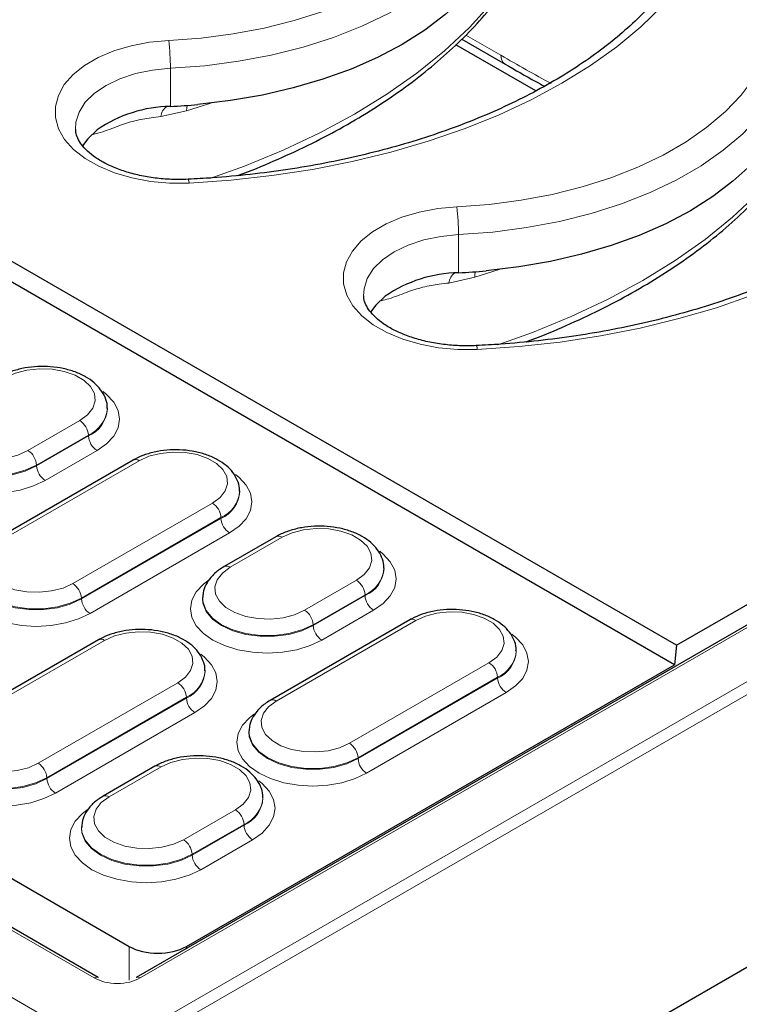
# Model space of a CAD drawing. Units: millimetres. Extents: x 0 to 420, y 0 to 297.
# Drawn here: x 311 to 324, y 133 to 150 of the extents above; entities that cross this region are included whole.
import ezdxf

# ---------------------------------------------------------------- set-up
doc = ezdxf.new("R2010")
doc.units = ezdxf.units.MM

msp = doc.modelspace()

# ---------------------------------------------------------------- linework, layer by layer
at = {"color": 7, "linetype": 'Continuous', "lineweight": 25}
for p, q in [((322.8326, 138.4904), (270.4602, 168.7243)), ((261.9091, 163.2069), (313.2751, 133.5539)), ((351.9811, 155.28), (313.3997, 133.0074)), ((322.8704, 138.8307), (349.035, 153.9352)), ((322.8704, 138.8307), (297.2077, 153.6454)), ((354.5846, 150.782), (313.1679, 126.8727)), ((319.1051, 149.4562), (319.8649, 149.0176)), ((320.4022, 148.5475), (319.0025, 149.3556)), ((312.8941, 142.9799), (312.8935, 142.9944)), ((313.3446, 142.0751), (310.8991, 140.6634)), ((315.213, 141.528), (315.2124, 141.5424)), ((337.7656, 141.0726), (313.1679, 126.8727)), ((315.8489, 140.7339), (314.9397, 140.2091)), ((317.7428, 140.1808), (317.7422, 140.1953)), ((314.5636, 139.6705), (314.563, 139.656)), ((318.1934, 139.276), (315.7478, 137.8642)), ((312.7385, 138.9261), (310.293, 137.5144)), ((322.8704, 138.8307), (322.8326, 138.4904)), ((312.7349, 133.0074), (302.8643, 138.7056)), ((320.0618, 138.7289), (320.0612, 138.7433)), ((314.2813, 133.5538), (322.8326, 138.4904)), ((314.607, 138.379), (314.6063, 138.3934)), ((315.3761, 137.3315), (315.3755, 137.3171)), ((313.7275, 136.7102), (312.8184, 136.1853)), ((315.6215, 136.1571), (315.6209, 136.1716)), ((312.4423, 135.6467), (312.4417, 135.6323))]:
    msp.add_line(p, q, dxfattribs=at)
at = {"color": 8, "linetype": 'Continuous', "lineweight": 18}
for p, q in [((312.6635, 131.8244), (258.3069, 163.2038)), ((354.0896, 155.5062), (313.0671, 131.8244)), ((354.1905, 155.3371), (313.1679, 131.6553)), ((313.4711, 133.0004), (352.0525, 155.2729)), ((319.1763, 149.5259), (319.791, 149.171)), ((313.9982, 148.9436), (314.0005, 148.2758)), ((314.7077, 148.3323), (314.2814, 148.196)), ((314.2814, 148.196), (313.8307, 148.096)), ((319.049, 146.0279), (319.0513, 145.3601)), ((319.7585, 145.4165), (319.3322, 145.2803)), ((319.3322, 145.2803), (318.8815, 145.1803)), ((311.5018, 142.2446), (312.4109, 142.7695)), ((312.5613, 142.5149), (311.6522, 141.9901)), ((311.6526, 141.9753), (312.5618, 142.5002)), ((312.5613, 142.5149), (312.5618, 142.5002)), ((312.7122, 142.2456), (311.8031, 141.7208)), ((313.4511, 142.0646), (311.0055, 140.6528)), ((311.6522, 141.9901), (311.6526, 141.9753)), ((312.2887, 139.912), (314.7343, 141.3238)), ((314.8847, 141.0692), (312.4392, 139.6575)), ((312.4396, 139.6427), (314.8851, 141.0545)), ((314.8847, 141.0692), (314.8851, 141.0545)), ((315.0356, 140.7999), (312.59, 139.3882)), ((315.9553, 140.7234), (315.0461, 140.1985)), ((316.3505, 139.4455), (317.2597, 139.9704)), ((312.4392, 139.6575), (312.4396, 139.6427)), ((317.4101, 139.7158), (316.5009, 139.1909)), ((316.5014, 139.1762), (317.4105, 139.7011)), ((317.4101, 139.7158), (317.4105, 139.7011)), ((317.5609, 139.4465), (316.6518, 138.9216)), ((318.2998, 139.2655), (315.8543, 137.8537)), ((316.5009, 139.1909), (316.5014, 139.1762)), ((312.845, 138.9156), (310.3994, 137.5038)), ((302.7929, 138.6985), (312.6635, 133.0004)), ((317.1375, 137.1129), (319.583, 138.5247)), ((319.7334, 138.2701), (317.2879, 136.8583)), ((317.2883, 136.8436), (319.7339, 138.2554)), ((319.7334, 138.2701), (319.7339, 138.2554)), ((311.6827, 136.763), (314.1282, 138.1748)), ((314.2786, 137.9202), (311.8331, 136.5085)), ((311.8335, 136.4937), (314.279, 137.9055)), ((314.2786, 137.9202), (314.279, 137.9055)), ((319.8843, 138.0008), (317.4388, 136.5891)), ((314.4295, 137.6509), (311.9839, 136.2392)), ((317.2879, 136.8583), (317.2883, 136.8436)), ((313.834, 136.6996), (312.9248, 136.1748)), ((311.8331, 136.5085), (311.8335, 136.4937)), ((314.2292, 135.4218), (315.1383, 135.9466)), ((315.2888, 135.692), (314.3796, 135.1672)), ((314.3801, 135.1525), (315.2892, 135.6773)), ((315.2888, 135.692), (315.2892, 135.6773)), ((315.4396, 135.4228), (314.5305, 134.8979)), ((314.3796, 135.1672), (314.3801, 135.1525)), ((313.2737, 132.9589), (313.2751, 133.5539)), ((314.2813, 133.5538), (314.2812, 133.5163))]:
    msp.add_line(p, q, dxfattribs=at)
at = {"color": 8, "linetype": 'Continuous', "lineweight": 18, "flags": 128}
for points in [[(313.9689, 149.4304), (314.5371, 149.4731), (315.096, 149.5462), (315.6405, 149.6492), (316.166, 149.7812), (316.6677, 149.941), (317.1413, 150.1272), (317.5826, 150.3382), (317.9878, 150.5721), (318.3533, 150.8269), (318.6759, 151.1003), (318.9527, 151.39), (319.1814, 151.6933), (319.3598, 152.0077), (319.4865, 152.3303), (319.5604, 152.6583)], [(323.8867, 152.4522), (323.8005, 152.0308), (323.6633, 151.614), (323.4757, 151.2038), (323.2387, 150.8022), (322.9533, 150.4111), (322.6211, 150.0327), (322.2436, 149.6686), (321.8228, 149.3207), (321.3607, 148.9908), (320.8596, 148.6804), (320.3219, 148.3911), (319.7504, 148.1244), (319.1478, 147.8814), (318.5172, 147.6635), (317.8615, 147.4717), (317.1842, 147.307), (316.4885, 147.1702), (315.7779, 147.0618), (315.0558, 146.9826), (314.3259, 146.9329)], [(319.9161, 152.3599), (319.8379, 152.0127), (319.7038, 151.6713), (319.515, 151.3386), (319.273, 151.0176), (318.98, 150.711), (318.6386, 150.4216), (318.2518, 150.152), (317.8229, 149.9044), (317.3558, 149.6811), (316.8546, 149.484), (316.3235, 149.3149), (315.7674, 149.1752), (315.1911, 149.0662), (314.5996, 148.9887), (313.9982, 148.9436)], [(314.6885, 147.0097), (315.2968, 147.228), (315.9746, 147.5063), (316.6186, 147.8101), (317.2261, 148.1381), (317.7943, 148.4888), (318.3206, 148.8606), (318.8027, 149.2519), (319.2385, 149.6609), (319.626, 150.0857), (319.9635, 150.5246), (320.2494, 150.9755), (320.4825, 151.4364), (320.6618, 151.9053)], [(319.0196, 146.5147), (319.5879, 146.5573), (320.1467, 146.6305), (320.6913, 146.7335), (321.2167, 146.8655), (321.7184, 147.0253), (322.1921, 147.2115), (322.6334, 147.4225), (323.0386, 147.6564), (323.4041, 147.9112), (323.7267, 148.1846), (324.0035, 148.4742), (324.2321, 148.7776), (324.4106, 149.0919), (324.5373, 149.4145), (324.6111, 149.7426)], [(328.9375, 149.5365), (328.8513, 149.1151), (328.7141, 148.6983), (328.5265, 148.288), (328.2894, 147.8864), (328.0041, 147.4954), (327.6718, 147.1169), (327.2944, 146.7529), (326.8736, 146.405), (326.4114, 146.0751), (325.9103, 145.7647), (325.3727, 145.4754), (324.8011, 145.2086), (324.1986, 144.9657), (323.5679, 144.7478), (322.9123, 144.556), (322.235, 144.3913), (321.5393, 144.2544), (320.8286, 144.1461), (320.1066, 144.0669), (319.3767, 144.0172)], [(314.3259, 146.9329), (313.9853, 146.9321), (313.6487, 146.9622), (313.3244, 147.0222), (313.0203, 147.1108), (312.744, 147.2258), (312.5023, 147.3643), (312.3011, 147.5229), (312.1453, 147.6978), (312.0388, 147.8845), (311.9842, 148.0786), (311.9829, 148.2752), (312.0349, 148.4695), (312.139, 148.6568), (312.2924, 148.8323), (312.4916, 148.9918), (312.7315, 149.1314), (313.0063, 149.2475), (313.3092, 149.3375), (313.6327, 149.3989), (313.9689, 149.4304)], [(324.9669, 149.4442), (324.8887, 149.097), (324.7546, 148.7556), (324.5657, 148.4229), (324.3237, 148.1018), (324.0308, 147.7953), (323.6894, 147.5059), (323.3025, 147.2362), (322.8737, 146.9887), (322.4066, 146.7654), (321.9053, 146.5683), (321.3743, 146.3991), (320.8182, 146.2595), (320.2419, 146.1504), (319.6504, 146.073), (319.049, 146.0279)], [(313.9982, 148.9436), (313.6866, 148.9128), (313.389, 148.8513), (313.1145, 148.7608), (312.8713, 148.6442), (312.6669, 148.5049), (312.5075, 148.3473), (312.3979, 148.1762), (312.3415, 147.9966), (312.3344, 147.8728)], [(319.7393, 144.094), (320.3476, 144.3122), (321.0253, 144.5905), (321.6694, 144.8944), (322.2769, 145.2224), (322.845, 145.5731), (323.3714, 145.9449), (323.8535, 146.3361), (324.2893, 146.7451), (324.6768, 147.17), (325.0142, 147.6089), (325.3002, 148.0598), (325.5333, 148.5207), (325.7126, 148.9896)], [(314.2959, 148.2939), (314.287, 148.2555), (314.2814, 148.196)], [(319.3767, 144.0172), (319.0361, 144.0164), (318.6995, 144.0464), (318.3752, 144.1065), (318.0711, 144.1951), (317.7948, 144.31), (317.5531, 144.4485), (317.3518, 144.6072), (317.196, 144.782), (317.0896, 144.9688), (317.035, 145.1629), (317.0337, 145.3595), (317.0857, 145.5538), (317.1897, 145.741), (317.3432, 145.9165), (317.5423, 146.0761), (317.7823, 146.2156), (318.057, 146.3318), (318.3599, 146.4217), (318.6834, 146.4832), (319.0196, 146.5147)], [(319.049, 146.0279), (318.7374, 145.9971), (318.4398, 145.9355), (318.1652, 145.845), (317.9221, 145.7284), (317.7177, 145.5892), (317.5583, 145.4316), (317.4487, 145.2604), (317.3923, 145.0809), (317.3852, 144.9571)], [(319.3467, 145.3781), (319.3377, 145.3398), (319.3322, 145.2803)], [(312.4109, 142.7695), (312.5481, 142.8705), (312.6393, 142.9876), (312.6794, 143.1138), (312.666, 143.2419), (312.5998, 143.3645), (312.4848, 143.4743), (312.3276, 143.5651), (312.1373, 143.6315), (311.925, 143.6697), (311.703, 143.6774), (311.4843, 143.6543), (311.2816, 143.6016), (311.1065, 143.5225)], [(312.8189, 143.277), (312.8799, 143.2285), (313.0045, 143.0939), (313.0812, 142.9479), (313.1071, 142.796), (313.0812, 142.6442), (313.0045, 142.4981), (312.8799, 142.3636), (312.7122, 142.2456)], [(310.1974, 142.9976), (310.0603, 142.8966), (309.969, 142.7795), (309.9289, 142.6533), (309.9424, 142.5252), (310.0085, 142.4026), (310.1236, 142.2928), (310.2808, 142.202), (310.4711, 142.1356), (310.6833, 142.0974), (310.9053, 142.0897), (311.124, 142.1128), (311.3268, 142.1655), (311.5018, 142.2446)], [(311.8031, 141.7208), (311.5987, 141.624), (311.3656, 141.552), (311.1127, 141.5077), (310.8496, 141.4928), (310.5865, 141.5077), (310.3336, 141.552), (310.1005, 141.624), (309.8961, 141.7208), (309.7284, 141.8387), (309.6038, 141.9733), (309.5271, 142.1193), (309.5012, 142.2712), (309.5271, 142.423), (309.6038, 142.5691), (309.7284, 142.7037), (309.8273, 142.7788)], [(309.7141, 142.4517), (309.7211, 142.3655), (309.7776, 142.2224), (309.888, 142.0901), (310.0465, 141.9753), (310.2454, 141.8838), (310.4745, 141.8201), (310.7224, 141.7874), (310.9768, 141.7874), (311.2247, 141.8201), (311.4538, 141.8838), (311.6526, 141.9753)], [(311.6522, 141.9901), (311.4535, 141.8986), (311.2245, 141.8349), (310.9767, 141.8023), (310.7225, 141.8023), (310.4747, 141.8349), (310.2457, 141.8986), (310.047, 141.9901), (309.8885, 142.1048), (309.7782, 142.237), (309.7217, 142.38), (309.7148, 142.4684)], [(314.7343, 141.3238), (314.8692, 141.4232), (314.959, 141.5384), (314.9984, 141.6626), (314.9852, 141.7886), (314.9201, 141.9092), (314.8069, 142.0173), (314.6523, 142.1065), (314.4651, 142.1719), (314.2562, 142.2094), (314.0379, 142.2171), (313.8227, 142.1943), (313.6233, 142.1425), (313.4511, 142.0646)], [(315.1374, 141.8226), (315.2014, 141.7719), (315.3246, 141.6388), (315.4005, 141.4944), (315.4261, 141.3443), (315.4005, 141.1941), (315.3246, 141.0497), (315.2014, 140.9166), (315.0356, 140.7999)], [(317.2597, 139.9704), (317.3968, 140.0714), (317.488, 140.1884), (317.5281, 140.3147), (317.5147, 140.4428), (317.4485, 140.5654), (317.3335, 140.6752), (317.1763, 140.766), (316.986, 140.8324), (316.7737, 140.8706), (316.5518, 140.8783), (316.3331, 140.8552), (316.1303, 140.8025), (315.9553, 140.7234)], [(311.0055, 140.6528), (310.8706, 140.5534), (310.7809, 140.4383), (310.7414, 140.3141), (310.7546, 140.188), (310.8197, 140.0674), (310.9329, 139.9594), (311.0875, 139.8701), (311.2747, 139.8048), (311.4836, 139.7672), (311.7019, 139.7596), (311.9171, 139.7823), (312.1166, 139.8342), (312.2887, 139.912)], [(317.6676, 140.4779), (317.7286, 140.4294), (317.8532, 140.2948), (317.93, 140.1488), (317.9559, 139.9969), (317.93, 139.845), (317.8532, 139.699), (317.7286, 139.5644), (317.5609, 139.4465)], [(312.59, 139.3882), (312.388, 139.2924), (312.1574, 139.2213), (311.9073, 139.1775), (311.6471, 139.1627), (311.387, 139.1775), (311.1369, 139.2213), (310.9063, 139.2924), (310.7043, 139.3882), (310.5384, 139.5048), (310.4152, 139.6379), (310.3393, 139.7823), (310.3137, 139.9325), (310.3393, 140.0827), (310.4152, 140.2271), (310.5384, 140.3602), (310.6261, 140.4276)], [(312.4392, 139.6575), (312.2431, 139.5672), (312.0171, 139.5044), (311.7725, 139.4721), (311.5217, 139.4721), (311.2772, 139.5044), (311.0512, 139.5672), (310.8551, 139.6575), (310.6987, 139.7707), (310.5899, 139.9011), (310.5341, 140.0423), (310.5273, 140.1294)], [(315.0461, 140.1985), (314.909, 140.0975), (314.8178, 139.9804), (314.7777, 139.8542), (314.7911, 139.726), (314.8573, 139.6035), (314.9723, 139.4936), (315.1295, 139.4029), (315.3198, 139.3365), (315.5321, 139.2983), (315.754, 139.2905), (315.9727, 139.3137), (316.1755, 139.3664), (316.3505, 139.4455)], [(310.5266, 140.1124), (310.5335, 140.0278), (310.5893, 139.8865), (310.6982, 139.756), (310.8547, 139.6427), (311.0509, 139.5524), (311.277, 139.4896), (311.5217, 139.4573), (311.7726, 139.4573), (312.0173, 139.4896), (312.2434, 139.5524), (312.4396, 139.6427)], [(316.6518, 138.9216), (316.4475, 138.8248), (316.2143, 138.7529), (315.9614, 138.7086), (315.6983, 138.6937), (315.4353, 138.7086), (315.1823, 138.7529), (314.9492, 138.8248), (314.7449, 138.9216), (314.5772, 139.0396), (314.4526, 139.1742), (314.3758, 139.3202), (314.3499, 139.4721), (314.3758, 139.6239), (314.4526, 139.77), (314.5772, 139.9045), (314.6761, 139.9797)], [(314.5629, 139.6526), (314.5698, 139.5664), (314.6264, 139.4233), (314.7367, 139.291), (314.8953, 139.1762), (315.0941, 139.0847), (315.3232, 139.021), (315.5712, 138.9883), (315.8255, 138.9883), (316.0734, 139.021), (316.3026, 139.0847), (316.5014, 139.1762)], [(316.5009, 139.1909), (316.3022, 139.0995), (316.0732, 139.0358), (315.8254, 139.0031), (315.5712, 139.0031), (315.3234, 139.0358), (315.0944, 139.0995), (314.8957, 139.1909), (314.7372, 139.3057), (314.627, 139.4379), (314.5704, 139.5809), (314.5636, 139.6693)], [(319.583, 138.5247), (319.7179, 138.6241), (319.8077, 138.7393), (319.8471, 138.8635), (319.8339, 138.9895), (319.7688, 139.1101), (319.6557, 139.2181), (319.501, 139.3074), (319.3138, 139.3728), (319.105, 139.4103), (318.8866, 139.4179), (318.6715, 139.3952), (318.472, 139.3434), (318.2998, 139.2655)], [(314.1282, 138.1748), (314.2631, 138.2742), (314.3529, 138.3894), (314.3923, 138.5136), (314.3791, 138.6396), (314.314, 138.7602), (314.2008, 138.8682), (314.0462, 138.9575), (313.859, 139.0229), (313.6501, 139.0604), (313.4318, 139.0681), (313.2166, 139.0453), (313.0172, 138.9935), (312.845, 138.9156)], [(319.9861, 139.0235), (320.0501, 138.9728), (320.1733, 138.8397), (320.2492, 138.6953), (320.2748, 138.5451), (320.2492, 138.395), (320.1733, 138.2506), (320.0501, 138.1175), (319.8843, 138.0008)], [(314.5313, 138.6736), (314.5953, 138.6229), (314.7185, 138.4898), (314.7944, 138.3454), (314.82, 138.1953), (314.7944, 138.0451), (314.7185, 137.9007), (314.5953, 137.7676), (314.4295, 137.6509)], [(315.8543, 137.8537), (315.7194, 137.7543), (315.6296, 137.6392), (315.5902, 137.5149), (315.6034, 137.3889), (315.6684, 137.2683), (315.7816, 137.1603), (315.9363, 137.071), (316.1235, 137.0056), (316.3323, 136.9681), (316.5507, 136.9605), (316.7658, 136.9832), (316.9653, 137.035), (317.1375, 137.1129)], [(317.4388, 136.5891), (317.2367, 136.4933), (317.0062, 136.4222), (316.756, 136.3784), (316.4959, 136.3636), (316.2357, 136.3784), (315.9856, 136.4222), (315.755, 136.4933), (315.553, 136.5891), (315.3872, 136.7057), (315.2639, 136.8388), (315.188, 136.9832), (315.1624, 137.1334), (315.188, 137.2835), (315.2639, 137.428), (315.3872, 137.561), (315.4748, 137.6285)], [(310.3994, 137.5038), (310.2645, 137.4044), (310.1748, 137.2893), (310.1353, 137.1651), (310.1485, 137.039), (310.2136, 136.9184), (310.3268, 136.8104), (310.4815, 136.7211), (310.6687, 136.6558), (310.8775, 136.6182), (311.0958, 136.6106), (311.311, 136.6333), (311.5105, 136.6852), (311.6827, 136.763)], [(311.9839, 136.2392), (311.7819, 136.1434), (311.5513, 136.0723), (311.3012, 136.0285), (311.041, 136.0137), (310.7809, 136.0285), (310.5308, 136.0723), (310.3002, 136.1434), (310.0982, 136.2392), (309.9323, 136.3558), (309.8091, 136.4889), (309.7332, 136.6333), (309.7076, 136.7835), (309.7332, 136.9337), (309.8091, 137.0781), (309.9323, 137.2111), (310.02, 137.2786)], [(315.3754, 137.3133), (315.3822, 137.2287), (315.438, 137.0874), (315.5469, 136.9569), (315.7034, 136.8436), (315.8996, 136.7533), (316.1257, 136.6904), (316.3704, 136.6582), (316.6214, 136.6582), (316.866, 136.6904), (317.0921, 136.7533), (317.2883, 136.8436)], [(317.2879, 136.8583), (317.0918, 136.7681), (316.8658, 136.7052), (316.6213, 136.673), (316.3705, 136.673), (316.1259, 136.7052), (315.8999, 136.7681), (315.7038, 136.8583), (315.5475, 136.9716), (315.4386, 137.102), (315.3828, 137.2432), (315.3761, 137.3303)], [(309.9205, 136.9634), (309.9274, 136.8788), (309.9832, 136.7375), (310.0921, 136.607), (310.2486, 136.4937), (310.4448, 136.4034), (310.6709, 136.3406), (310.9156, 136.3083), (311.1665, 136.3083), (311.4112, 136.3406), (311.6373, 136.4034), (311.8335, 136.4937)], [(311.8331, 136.5085), (311.637, 136.4182), (311.411, 136.3554), (311.1665, 136.3231), (310.9156, 136.3231), (310.6711, 136.3554), (310.4451, 136.4182), (310.249, 136.5085), (310.0926, 136.6217), (309.9838, 136.7521), (309.928, 136.8933), (309.9212, 136.9804)], [(315.1383, 135.9466), (315.2755, 136.0477), (315.3667, 136.1647), (315.4068, 136.291), (315.3934, 136.4191), (315.3272, 136.5417), (315.2122, 136.6515), (315.055, 136.7423), (314.8647, 136.8087), (314.6524, 136.8469), (314.4305, 136.8546), (314.2118, 136.8315), (314.009, 136.7788), (313.834, 136.6996)], [(315.5463, 136.4542), (315.6073, 136.4056), (315.7319, 136.2711), (315.8086, 136.125), (315.8346, 135.9732), (315.8086, 135.8213), (315.7319, 135.6753), (315.6073, 135.5407), (315.4396, 135.4228)], [(312.9248, 136.1748), (312.7877, 136.0738), (312.6964, 135.9567), (312.6564, 135.8304), (312.6698, 135.7023), (312.7359, 135.5798), (312.851, 135.4699), (313.0082, 135.3792), (313.1985, 135.3127), (313.4108, 135.2746), (313.6327, 135.2668), (313.8514, 135.2899), (314.0542, 135.3426), (314.2292, 135.4218)], [(314.5305, 134.8979), (314.3261, 134.8011), (314.093, 134.7292), (313.8401, 134.6849), (313.577, 134.6699), (313.3139, 134.6849), (313.061, 134.7292), (312.8279, 134.8011), (312.6235, 134.8979), (312.4558, 135.0159), (312.3312, 135.1505), (312.2545, 135.2965), (312.2286, 135.4483), (312.2545, 135.6002), (312.3312, 135.7462), (312.4558, 135.8808), (312.5547, 135.956)], [(314.3796, 135.1672), (314.1809, 135.0757), (313.9519, 135.0121), (313.7041, 134.9794), (313.4499, 134.9794), (313.2021, 135.0121), (312.9731, 135.0757), (312.7744, 135.1672), (312.6159, 135.2819), (312.5056, 135.4141), (312.4491, 135.5572), (312.4422, 135.6455)], [(312.4415, 135.6289), (312.4485, 135.5427), (312.5051, 135.3996), (312.6154, 135.2673), (312.774, 135.1525), (312.9728, 135.061), (313.2019, 134.9973), (313.4499, 134.9646), (313.7042, 134.9646), (313.9521, 134.9973), (314.1812, 135.061), (314.3801, 135.1525)]]:
    msp.add_lwpolyline(points, dxfattribs=at)
at = {"color": 7, "linetype": 'Continuous', "lineweight": 25, "flags": 128}
for points in [[(319.8861, 151.4293), (319.7692, 151.0993), (319.6015, 150.7767), (319.3843, 150.4641), (319.1195, 150.164), (318.8091, 149.8788), (318.4557, 149.6108), (318.0621, 149.3622), (317.6314, 149.1349), (317.1672, 148.9309), (316.6732, 148.7517), (316.1533, 148.5989), (315.6118, 148.4735), (315.0529, 148.3767), (314.4813, 148.3092)], [(324.9368, 148.5136), (324.8199, 148.1836), (324.6522, 147.861), (324.4351, 147.5484), (324.1703, 147.2482), (323.8599, 146.963), (323.5065, 146.695), (323.1129, 146.4464), (322.6822, 146.2192), (322.218, 146.0152), (321.7239, 145.836), (321.2041, 145.6831), (320.6625, 145.5578), (320.1037, 145.461), (319.5321, 145.3935)], [(312.7148, 147.8639), (312.55, 147.7093), (312.458, 147.5825)], [(317.7656, 144.9482), (317.6008, 144.7935), (317.5088, 144.6668)]]:
    msp.add_lwpolyline(points, dxfattribs=at)
at = {"color": 8, "linetype": 'Continuous', "lineweight": 18}
for centre, radius, start, end in [((309.7966, 148.9345), 4.2016, 0.12413, 6.77814), ((319.9648, 149.1602), 0.1741, 176.42241, 235.00493), ((314.0669, 148.076), 0.237, 124.26778, 175.15786), ((314.2265, 146.9417), 0.0998, 354.95175, 34.34267), ((314.8474, 146.0188), 4.2016, 0.12413, 6.77814), ((319.1177, 145.1603), 0.237, 124.26778, 175.15786), ((319.2772, 144.0259), 0.0998, 354.95175, 34.34267), ((312.3397, 143.0242), 0.5555, 293.519, 355.93072), ((312.3419, 143.0077), 0.5531, 293.42898, 356.89816), ((312.2334, 142.4928), 0.3287, 3.84994, 57.3049), ((312.8898, 142.5222), 0.3287, 183.84994, 237.3049), ((311.3242, 141.968), 0.3287, 3.84994, 57.3049), ((313.3892, 141.9829), 0.1025, 52.88828, 115.80126), ((311.9806, 141.9974), 0.3287, 183.84994, 237.3049), ((314.6661, 141.5716), 0.5479, 293.51065, 356.01983), ((314.6685, 141.5549), 0.5452, 293.40808, 357.12485), ((314.5567, 141.0472), 0.3287, 3.84994, 57.3049), ((315.2131, 141.0766), 0.3287, 183.84994, 237.3049), ((315.8935, 140.6417), 0.1025, 52.88724, 115.81172), ((314.984, 140.1135), 0.1053, 53.83218, 114.82498), ((317.1884, 140.2251), 0.5555, 293.519, 355.93072), ((317.1906, 140.2086), 0.5531, 293.42898, 356.89816), ((317.0821, 139.6937), 0.3287, 3.84994, 57.3049), ((312.1112, 139.6354), 0.3287, 3.84994, 57.3049), ((312.7676, 139.6648), 0.3287, 183.84994, 237.3049), ((317.7385, 139.7231), 0.3287, 183.84994, 237.3049), ((316.1729, 139.1689), 0.3287, 3.84994, 57.3049), ((318.238, 139.1838), 0.1025, 52.88828, 115.80126), ((316.8294, 139.1983), 0.3287, 183.84994, 237.3049), ((312.7831, 138.8339), 0.1025, 52.88828, 115.80126), ((319.5149, 138.7725), 0.5479, 293.51065, 356.01983), ((319.5173, 138.7557), 0.5452, 293.40808, 357.12485), ((319.4054, 138.248), 0.3287, 3.84994, 57.3049), ((314.06, 138.4226), 0.5479, 293.51065, 356.01983), ((314.0624, 138.4059), 0.5452, 293.40808, 357.12485), ((320.0619, 138.2775), 0.3287, 183.84994, 237.3049), ((313.9506, 137.8982), 0.3287, 3.84994, 57.3049), ((314.607, 137.9276), 0.3287, 183.84994, 237.3049), ((315.7921, 137.7687), 0.1053, 53.83218, 114.82503), ((316.9599, 136.8363), 0.3287, 3.84994, 57.3049), ((311.5051, 136.4864), 0.3287, 3.84994, 57.3049), ((313.7721, 136.6179), 0.1025, 52.88724, 115.81172), ((317.6163, 136.8657), 0.3287, 183.84994, 237.3049), ((312.1615, 136.5158), 0.3287, 183.84994, 237.3049), ((312.8627, 136.0898), 0.1053, 53.83218, 114.82498), ((315.0671, 136.2014), 0.5555, 293.519, 355.93072), ((315.0693, 136.1848), 0.5531, 293.42898, 356.89816), ((314.9608, 135.67), 0.3287, 3.84994, 57.3049), ((315.6172, 135.6994), 0.3287, 183.84994, 237.3049), ((314.0516, 135.1451), 0.3287, 3.84994, 57.3049), ((314.7081, 135.1746), 0.3287, 183.84994, 237.3049), ((312.7051, 132.9436), 0.0703, 64.22245, 126.2534), ((313.4295, 132.9436), 0.0703, 53.7466, 115.77755)]:
    msp.add_arc(centre, radius, start, end, dxfattribs=at)
at = {"color": 7, "linetype": 'Continuous', "lineweight": 25}
for centre, radius, start, end in [((314.0347, 145.957), 2.3192, 90.84363, 124.68754), ((313.4731, 159.3599), 11.0966, 272.72423, 275.21307), ((319.0854, 143.0412), 2.3192, 90.84363, 124.68754), ((318.5239, 156.4442), 11.0966, 272.72423, 275.21307)]:
    msp.add_arc(centre, radius, start, end, dxfattribs=at)
at = {"color": 8, "linetype": 'Continuous', "lineweight": 18}
msp.add_ellipse((318.671, 185.5604), major_axis=(-23.8219, 38.6134), ratio=0.556894, start_param=2.3399967, end_param=2.3675649, dxfattribs=at)
at = {"color": 7, "linetype": 'Continuous', "lineweight": 25}
msp.add_ellipse((313.7782, 133.8489), major_axis=(0.7143, -0.0001), ratio=0.5818155, start_param=3.9311217, end_param=5.4941055, dxfattribs=at)
for points, knots in [([(323.5331, 152.2111), (323.5231, 152.1488), (323.493, 151.962), (323.4097, 151.6523), (323.2676, 151.2844), (323.0816, 150.9227), (322.8536, 150.5688), (322.5845, 150.2241), (322.2755, 149.8899), (321.9279, 149.5674), (321.5429, 149.2581), (321.122, 148.9632), (320.667, 148.6841), (320.1797, 148.4222), (319.6623, 148.1787), (319.1169, 147.9549), (318.546, 147.7518), (317.9521, 147.5706), (317.3378, 147.412), (316.7059, 147.277), (316.0593, 147.1661), (315.4008, 147.0802), (314.8158, 147.0258), (314.4503, 147.0058), (314.3089, 146.998)], [0, 0, 0, 0, 0.0243842, 0.073088, 0.1215417, 0.169633, 0.2173763, 0.26483, 0.3120666, 0.3591547, 0.4061512, 0.4530992, 0.5000294, 0.5469585, 0.5938997, 0.6408617, 0.6878492, 0.7348634, 0.7819036, 0.8289677, 0.8760528, 0.9231555, 0.9702719, 1, 1, 1, 1]), ([(315.1822, 147.0644), (315.1861, 147.0658), (315.4042, 147.1431), (315.8147, 147.3171), (316.4088, 147.5874), (316.9715, 147.8813), (317.5043, 148.1946), (318.0041, 148.527), (318.4694, 148.8774), (318.8981, 149.2445), (319.2885, 149.627), (319.639, 150.0236), (319.948, 150.4327), (320.2144, 150.8525), (320.4365, 151.2813), (320.5736, 151.6153), (320.6368, 151.8055), (320.6511, 151.8487)], [0, 0, 0, 0, 0.0013621, 0.0766261, 0.1519291, 0.22727, 0.3026448, 0.3780448, 0.4534531, 0.5288404, 0.6041714, 0.6794003, 0.7544711, 0.8293224, 0.9038945, 0.9781412, 1, 1, 1, 1]), ([(328.5839, 149.2954), (328.5739, 149.2331), (328.5438, 149.0463), (328.4605, 148.7365), (328.3184, 148.3686), (328.1324, 148.0069), (327.9043, 147.653), (327.6353, 147.3084), (327.3263, 146.9741), (326.9786, 146.6517), (326.5936, 146.3423), (326.1728, 146.0474), (325.7178, 145.7683), (325.2305, 145.5064), (324.7131, 145.2629), (324.1677, 145.0391), (323.5968, 144.8361), (323.0029, 144.6548), (322.3886, 144.4963), (321.7567, 144.3612), (321.1101, 144.2503), (320.4516, 144.1645), (319.8666, 144.1101), (319.5011, 144.09), (319.3597, 144.0823)], [0, 0, 0, 0, 0.0243842, 0.073088, 0.1215417, 0.169633, 0.2173763, 0.26483, 0.3120666, 0.3591547, 0.4061512, 0.4530992, 0.5000294, 0.5469585, 0.5938997, 0.6408617, 0.6878492, 0.7348634, 0.7819036, 0.8289677, 0.8760528, 0.9231555, 0.9702719, 1, 1, 1, 1]), ([(319.8649, 149.0176), (320.0437, 148.9141), (320.2739, 148.781), (320.5038, 148.6573), (320.5551, 148.6297)], [0, 0, 0, 0, 0.7769311, 1, 1, 1, 1]), ([(320.233, 144.1486), (320.2369, 144.15), (320.455, 144.2273), (320.8654, 144.4014), (321.4596, 144.6716), (322.0223, 144.9656), (322.5551, 145.2788), (323.0549, 145.6113), (323.5201, 145.9616), (323.9488, 146.3287), (324.3393, 146.7113), (324.6897, 147.1079), (324.9988, 147.5169), (325.2651, 147.9368), (325.4873, 148.3656), (325.6244, 148.6995), (325.6875, 148.8897), (325.7019, 148.933)], [0, 0, 0, 0, 0.0013621, 0.0766261, 0.1519291, 0.22727, 0.3026448, 0.3780448, 0.4534531, 0.5288404, 0.6041714, 0.6794003, 0.7544711, 0.8293224, 0.9038945, 0.9781412, 1, 1, 1, 1]), ([(314.3089, 146.998), (314.2595, 146.9963), (314.1144, 146.9913), (313.8728, 147.0014), (313.5923, 147.0362), (313.3264, 147.094), (313.0824, 147.1721), (312.8668, 147.2671), (312.6849, 147.3749), (312.5405, 147.49), (312.4351, 147.6067), (312.3691, 147.7194), (312.338, 147.8064), (312.3384, 147.8562), (312.3385, 147.8733)], [0, 0, 0, 0, 0.0474445, 0.1392011, 0.2308896, 0.3222159, 0.4129731, 0.5029832, 0.5921573, 0.6806322, 0.7689758, 0.8582832, 0.9514882, 1, 1, 1, 1]), ([(319.3597, 144.0823), (319.3102, 144.0806), (319.1651, 144.0756), (318.9235, 144.0857), (318.643, 144.1205), (318.3771, 144.1783), (318.1332, 144.2563), (317.9176, 144.3514), (317.7356, 144.4591), (317.5913, 144.5743), (317.4858, 144.6909), (317.4199, 144.8036), (317.3887, 144.8906), (317.3891, 144.9405), (317.3892, 144.9575)], [0, 0, 0, 0, 0.0474445, 0.1392011, 0.2308896, 0.3222159, 0.4129731, 0.5029832, 0.5921573, 0.6806322, 0.7689758, 0.8582832, 0.9514882, 1, 1, 1, 1]), ([(312.8888, 142.981), (312.89, 142.997), (312.895, 143.0637), (312.8572, 143.179), (312.7808, 143.3155), (312.6648, 143.4367), (312.5142, 143.5414), (312.331, 143.6255), (312.1233, 143.6848), (311.9009, 143.7167), (311.6732, 143.7202), (311.4484, 143.6954), (311.2349, 143.6422), (311.0885, 143.5823), (311.015, 143.5413), (311.0001, 143.533)], [0, 0, 0, 0, 0.0246433, 0.1032036, 0.1814771, 0.2628018, 0.3485905, 0.4376068, 0.5274558, 0.6170041, 0.7063329, 0.7958265, 0.8858315, 0.9768419, 1, 1, 1, 1]), ([(315.2076, 141.5301), (315.2087, 141.5469), (315.2134, 141.6143), (315.1748, 141.7297), (315.0975, 141.8649), (314.9808, 141.9848), (314.8296, 142.0879), (314.6462, 142.1703), (314.4387, 142.2277), (314.2172, 142.2575), (313.9909, 142.2589), (313.7681, 142.2319), (313.5612, 142.1777), (313.4237, 142.1195), (313.3567, 142.0819), (313.3446, 142.0751)], [0, 0, 0, 0, 0.0263335, 0.105383, 0.1841972, 0.266184, 0.3527213, 0.4424833, 0.5330142, 0.6232328, 0.7132502, 0.8034746, 0.8942585, 0.9809777, 1, 1, 1, 1]), ([(317.7375, 140.1819), (317.7387, 140.1979), (317.7437, 140.2646), (317.706, 140.3799), (317.6296, 140.5164), (317.5135, 140.6376), (317.3629, 140.7423), (317.1797, 140.8264), (316.972, 140.8857), (316.7496, 140.9175), (316.5219, 140.9211), (316.2971, 140.8962), (316.0836, 140.8431), (315.9372, 140.7832), (315.8638, 140.7422), (315.8489, 140.7339)], [0, 0, 0, 0, 0.0246433, 0.1032036, 0.1814771, 0.2628018, 0.3485905, 0.4376068, 0.5274558, 0.6170041, 0.7063329, 0.7958265, 0.8858315, 0.9768419, 1, 1, 1, 1]), ([(314.9397, 140.2091), (314.9092, 140.1901), (314.8215, 140.1358), (314.7082, 140.0316), (314.6175, 139.8945), (314.5694, 139.7724), (314.5695, 139.6961), (314.5696, 139.6692)], [0, 0, 0, 0, 0.1459654, 0.4188632, 0.6534512, 0.8778029, 1, 1, 1, 1]), ([(320.0563, 138.731), (320.0575, 138.7478), (320.0621, 138.8152), (320.0235, 138.9306), (319.9462, 139.0658), (319.8295, 139.1857), (319.6784, 139.2888), (319.4949, 139.3712), (319.2875, 139.4286), (319.0659, 139.4584), (318.8396, 139.4598), (318.6169, 139.4328), (318.41, 139.3786), (318.2724, 139.3204), (318.2054, 139.2828), (318.1934, 139.276)], [0, 0, 0, 0, 0.0263335, 0.105383, 0.1841972, 0.266184, 0.3527213, 0.4424833, 0.5330142, 0.6232328, 0.7132502, 0.8034746, 0.8942585, 0.9809777, 1, 1, 1, 1]), ([(314.6015, 138.3811), (314.6026, 138.3979), (314.6073, 138.4653), (314.5687, 138.5807), (314.4914, 138.7159), (314.3747, 138.8358), (314.2236, 138.9389), (314.0401, 139.0213), (313.8327, 139.0787), (313.6111, 139.1085), (313.3848, 139.1099), (313.162, 139.0829), (312.9551, 139.0287), (312.8176, 138.9705), (312.7506, 138.9329), (312.7385, 138.9261)], [0, 0, 0, 0, 0.0263335, 0.105383, 0.1841972, 0.266184, 0.3527213, 0.4424833, 0.5330142, 0.6232328, 0.7132502, 0.8034746, 0.8942585, 0.9809777, 1, 1, 1, 1]), ([(315.7478, 137.8642), (315.7174, 137.8454), (315.6302, 137.7914), (315.5177, 137.6875), (315.4282, 137.5509), (315.3813, 137.4304), (315.3819, 137.3557), (315.3821, 137.3302)], [0, 0, 0, 0, 0.1470349, 0.4218317, 0.657497, 0.8829087, 1, 1, 1, 1]), ([(315.6162, 136.1582), (315.6174, 136.1741), (315.6224, 136.2409), (315.5846, 136.3562), (315.5083, 136.4926), (315.3922, 136.6139), (315.2416, 136.7185), (315.0584, 136.8027), (314.8507, 136.8619), (314.6283, 136.8938), (314.4006, 136.8974), (314.1758, 136.8725), (313.9623, 136.8194), (313.8159, 136.7595), (313.7424, 136.7185), (313.7275, 136.7102)], [0, 0, 0, 0, 0.0246433, 0.1032036, 0.1814771, 0.2628018, 0.3485905, 0.4376068, 0.5274558, 0.6170041, 0.7063329, 0.7958265, 0.8858315, 0.9768419, 1, 1, 1, 1]), ([(312.8184, 136.1853), (312.7878, 136.1664), (312.7001, 136.1121), (312.5868, 136.0079), (312.4962, 135.8708), (312.4481, 135.7487), (312.4482, 135.6724), (312.4483, 135.6455)], [0, 0, 0, 0, 0.1459654, 0.4188632, 0.6534512, 0.8778029, 1, 1, 1, 1])]:
    msp.add_open_spline(points, degree=3, knots=knots, dxfattribs=at)
at = {"color": 8, "linetype": 'Continuous', "lineweight": 18}
for points, knots in [([(313.8307, 148.096), (313.7737, 148.0898), (313.6243, 148.0735), (313.3747, 148.0283), (313.0782, 147.9336), (312.8376, 147.8329), (312.6884, 147.7955), (312.6445, 147.7845)], [0, 0, 0, 0, 0.1495196, 0.3912665, 0.6331059, 0.8921001, 1, 1, 1, 1]), ([(318.8815, 145.1803), (318.8244, 145.1741), (318.6751, 145.1577), (318.4255, 145.1125), (318.1289, 145.0179), (317.8884, 144.9172), (317.7392, 144.8798), (317.6953, 144.8687)], [0, 0, 0, 0, 0.1495196, 0.3912665, 0.6331059, 0.8921001, 1, 1, 1, 1]), ([(312.6635, 133.0004), (312.7225, 132.9733), (312.8404, 132.9192), (313.0673, 132.8961), (313.2942, 132.9192), (313.4121, 132.9733), (313.4711, 133.0004)], [0, 0, 0, 0, 0.2500412, 0.5, 0.7499588, 1, 1, 1, 1])]:
    msp.add_open_spline(points, degree=3, knots=knots, dxfattribs=at)

doc.saveas('drawing.dxf')
